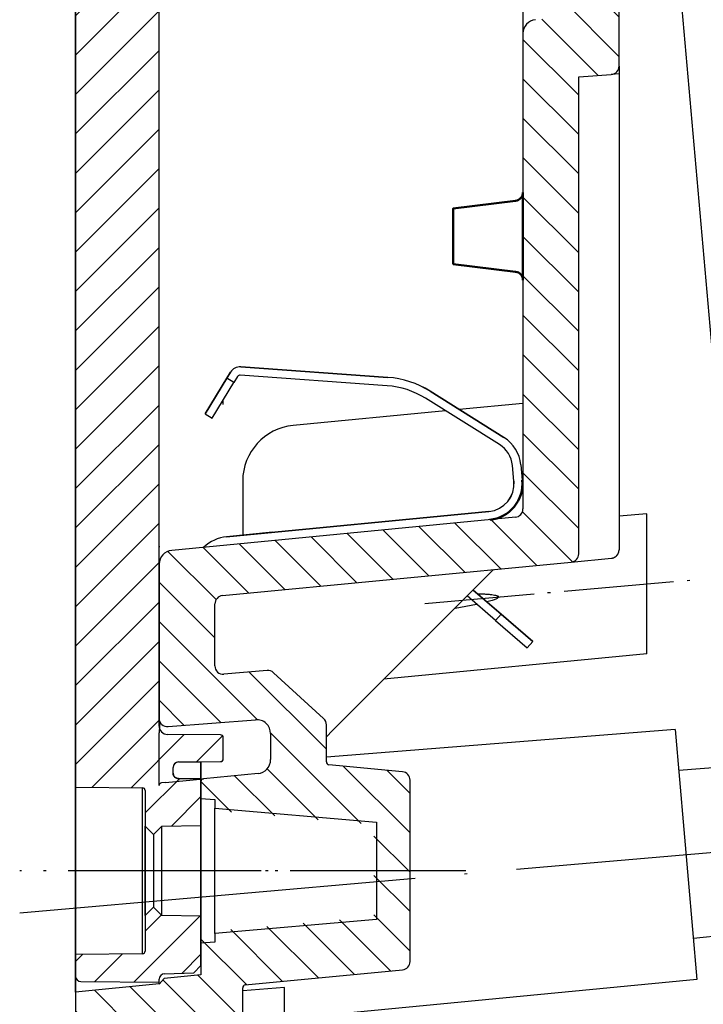
# Model space of a CAD drawing. Units: millimetres. Extents: x 1 to 1683, y 1 to 419.
# Drawn here: x 287 to 311, y 121 to 156 of the extents above; entities that cross this region are included whole.
import ezdxf

# ---------------------------------------------------------------- set-up
doc = ezdxf.new("R2010")
doc.units = ezdxf.units.MM
doc.linetypes.add('ACAD_ISO04W100', pattern=[30, 24, -3, 0, -3])
pattern_1 = [(45, (-69.0494, -140.5741), (-0.7071068, 0.7071068), [])]

msp = doc.modelspace()

# ---------------------------------------------------------------- hatches: boundary and pattern name
at = {"linetype": 'Continuous', "lineweight": 25}
h = msp.add_hatch(dxfattribs=at)
h.set_pattern_fill('_U', color=1, angle=45, style=0, pattern_type=0)
h.set_pattern_definition(pattern_1)
edge = h.paths.add_edge_path()
edge.add_line((320.9901174, 127.3994049), (313.4901174, 126.7432399))
edge.add_line((313.4901174, 126.7432399), (317.7744256, 127.0804223))
edge.add_arc((317.7901174, 126.8810388), 0.2, 0.00000391, 94.49999609, ccw=False)
edge.add_line((317.9901174, 126.8810388), (317.9901174, 109.3406826))
edge.add_arc((317.6901174, 109.3406826), 0.3, -84.5, 0, ccw=False)
edge.add_line((317.7188711, 109.0420638), (314.923916, 108.7729402))
edge.add_line((314.923916, 108.7729402), (315.0261752, 107.6041115))
edge.add_line((315.0261752, 107.6041115), (317.7187376, 107.7923938))
edge.add_arc((317.7536158, 107.2936117), 0.5, 5, 94, ccw=False)
edge.add_line((318.2517132, 107.3371896), (318.3306406, 106.4350453))
edge.add_arc((317.8325432, 106.3914675), 0.5, -84, 5, ccw=False)
edge.add_line((317.8848074, 105.8942065), (315.2004563, 105.6120698))
edge.add_line((315.2004563, 105.6120698), (315.2702113, 104.8147663))
edge.add_line((315.2702113, 104.8147663), (320.7476722, 105.1977877))
edge.add_line((320.7476722, 105.1977877), (320.7812433, 104.8140686))
edge.add_line((320.7812433, 104.8140686), (323.7901174, 104.8140686))
edge.add_line((323.7901174, 104.8140686), (323.7901174, 108.7225385))
edge.add_line((323.7901174, 108.7225385), (323.789318, 108.7248916))
edge.add_line((323.789318, 108.7248916), (322.7401174, 109.3306478))
edge.add_line((322.7401174, 109.3306478), (320.9901174, 109.3306478))
edge.add_line((320.9901174, 109.3306478), (320.9901174, 127.3994049))
edge = h.paths.add_edge_path()
edge.add_line((323.7901174, 104.7261081), (323.7901174, 104.8140686))
edge.add_line((323.7901174, 104.8140686), (320.7812433, 104.8140686))
edge.add_line((320.7812433, 104.8140686), (320.9756502, 102.5919871))
edge.add_line((320.9756502, 102.5919871), (322.0684636, 102.745572))
edge.add_arc((321.7901174, 104.7261081), 2, 278, 360)
edge = h.paths.add_edge_path()
edge.add_line((320.9901174, 129.9641595), (319.4957714, 129.8334211))
edge.add_line((319.4957714, 129.8334211), (319.5144943, 129.6194177))
edge.add_arc((318.7175385, 129.5496931), 0.8, -84.5, 5, ccw=False)
edge.add_line((318.7942151, 128.7533762), (314.2082689, 128.3117998))
edge.add_line((314.2082689, 128.3117998), (314.2300578, 128.0627511))
edge.add_line((314.2300578, 128.0627511), (313.4901174, 127.991503))
edge.add_line((313.4901174, 127.991503), (313.4901174, 126.7432399))
edge.add_line((313.4901174, 126.7432399), (320.9901174, 127.3994049))
edge.add_line((320.9901174, 127.3994049), (320.9901174, 129.9641595))
edge = h.paths.add_edge_path()
edge.add_line((320.9901174, 136.4337834), (317.9901174, 136.1713174))
edge.add_line((317.9901174, 136.1713174), (317.9901174, 132.377307))
edge.add_arc((317.7901174, 132.377307), 0.2, -84.5, 0, ccw=False)
edge.add_line((317.8092865, 132.1782278), (313.4901174, 131.7623391))
edge.add_line((313.4901174, 131.7623391), (313.4901174, 130.5121516))
edge.add_line((313.4901174, 130.5121516), (314.0121685, 130.5532379))
edge.add_line((314.0121685, 130.5532379), (314.0339574, 130.3041892))
edge.add_line((314.0339574, 130.3041892), (318.6269118, 130.6656625))
edge.add_arc((318.689679, 129.8681287), 0.8, 5, 94.5, ccw=False)
edge.add_line((319.4866348, 129.9378533), (319.4957714, 129.8334211))
edge.add_line((319.4957714, 129.8334211), (320.9901174, 129.9641595))
edge.add_line((320.9901174, 129.9641595), (320.9901174, 136.4337834))
h.paths.add_polyline_path([(320.9901174, 149.9853512), (317.9901174, 149.7228853), (317.9901174, 136.1713174), (320.9901174, 136.4337834)])
h.paths.add_polyline_path([(320.9901174, 206.4259279), (317.9901174, 206.4259279), (317.9901174, 149.7228853), (320.9901174, 149.9853512)])
h.paths.add_polyline_path([(320.9901174, 207.7049919), (317.9901174, 207.4425259), (317.9901174, 206.4259279), (320.9901174, 206.4259279)])
h.paths.add_polyline_path([(320.9901174, 278.9762004), (317.9901174, 278.7137344), (317.9901174, 207.4425259), (320.9901174, 207.7049919)])
h.paths.add_polyline_path([(320.9901174, 288.0105789), (317.9901174, 287.7481129), (317.9901174, 278.7137344), (320.9901174, 278.9762004)])
edge = h.paths.add_edge_path()
edge.add_line((320.9901174, 305.0755161), (322.7401174, 305.3840884))
edge.add_line((322.7401174, 305.3840884), (323.7890292, 306.2642299))
edge.add_line((323.7890292, 306.2642299), (323.7901174, 306.2677181))
edge.add_line((323.7901174, 306.2677181), (323.7901174, 309.8831945))
edge.add_arc((321.7901174, 309.8831945), 2, 0, 92)
edge.add_line((321.7203184, 311.8819762), (319.736148, 311.8126874))
edge.add_line((319.736148, 311.8126874), (319.8606139, 310.3900357))
edge.add_line((319.8606139, 310.3900357), (297.4804626, 308.0377871))
edge.add_line((297.4804626, 308.0377871), (297.5501872, 307.2408313))
edge.add_line((297.5501872, 307.2408313), (300.2527267, 307.4298113))
edge.add_arc((300.287605, 306.9310292), 0.5, 5, 94, ccw=False)
edge.add_line((300.7857023, 306.9746071), (300.8646297, 306.0724628))
edge.add_arc((300.3665324, 306.028885), 0.5, -84, 5, ccw=False)
edge.add_line((300.4187966, 305.531624), (297.7244987, 305.2484419))
edge.add_line((297.7244987, 305.2484419), (297.8136926, 304.2289509))
edge.add_line((297.8136926, 304.2289509), (317.6665797, 305.791407))
edge.add_arc((317.6901174, 305.4923318), 0.3, 0, 94.5, ccw=False)
edge.add_line((317.9901174, 305.4923318), (317.9901174, 304.8224624))
edge.add_arc((317.6890665, 304.8206827), 0.3010562, -0.33870783, 0.33870783, ccw=False)
edge.add_line((317.9901174, 304.818903), (317.9901174, 287.7481129))
edge.add_line((317.9901174, 287.7481129), (320.9901174, 288.0105789))
edge.add_line((320.9901174, 288.0105789), (320.9901174, 305.0755161))
h = msp.add_hatch(dxfattribs=at)
h.set_pattern_fill('_U', color=1, angle=135, style=0, pattern_type=0)
h.set_pattern_definition([(135, (2.3504, 87.8904), (-0.7071068, -0.7071068), [])])
edge = h.paths.add_edge_path()
edge.add_line((291.9505519, 257.8252989), (296.4505519, 258.2585996))
edge.add_line((296.4505519, 258.2585996), (296.4505519, 259.509918))
edge.add_line((296.4505519, 259.509918), (296.0571997, 259.4789605))
edge.add_line((296.0571997, 259.4789605), (296.0354108, 259.7280092))
edge.add_line((296.0354108, 259.7280092), (291.3427609, 259.3586896))
edge.add_arc((291.2799936, 260.1562235), 0.8, 185, 274.5, ccw=False)
edge.add_line((290.4830379, 260.0864989), (290.4690995, 260.2458158))
edge.add_line((290.4690995, 260.2458158), (288.9505519, 260.1129601))
edge.add_line((288.9505519, 260.1129601), (288.9505519, 211.5759254))
edge.add_line((288.9505519, 211.5759254), (291.9505519, 211.8120306))
edge.add_line((291.9505519, 211.8120306), (291.9505519, 211.4258294))
edge.add_line((291.9505519, 211.4258294), (292.1662438, 211.226446))
edge.add_line((292.1662438, 211.226446), (293.4505519, 211.3275232))
edge.add_line((293.4505519, 211.3275232), (293.4505519, 209.6259254))
edge.add_line((293.4505519, 209.6259254), (299.6505519, 209.0834957))
edge.add_line((299.6505519, 209.0834957), (299.6505519, 205.8380218))
edge.add_line((299.6505519, 205.8380218), (300.9505519, 205.9517571))
edge.add_line((300.9505519, 205.9517571), (300.9505519, 210.6812568))
edge.add_arc((300.6505519, 210.6812568), 0.3, 360, 444.5)
edge.add_line((300.6793057, 210.9798756), (295.0409674, 211.5227859))
edge.add_arc((295.0505519, 211.6223255), 0.1, 180, 264.5, ccw=False)
edge.add_line((294.9505519, 211.6223255), (294.9505519, 213.5538512))
edge.add_arc((294.8505519, 213.5538512), 0.1, 0, 94.5)
edge.add_line((294.842706, 213.6535429), (292.0583979, 213.4344131))
edge.add_arc((292.0505519, 213.5341048), 0.1, 180, 274.5, ccw=False)
edge.add_line((291.9505519, 213.5341048), (291.9505519, 236.0290571))
edge.add_line((291.9505519, 236.0290571), (291.4505519, 236.0377847))
edge.add_line((291.4505519, 236.0377847), (291.4505519, 238.0377847))
edge.add_line((291.4505519, 238.0377847), (291.9505519, 238.0903368))
edge.add_line((291.9505519, 238.0903368), (291.9505519, 257.8252989))
edge = h.paths.add_edge_path()
edge.add_line((300.9505519, 205.9517571), (299.6505519, 205.8380218))
edge.add_line((299.6505519, 205.8380218), (299.6505519, 205.7683552))
edge.add_line((299.6505519, 205.7683552), (293.4505519, 205.2259254))
edge.add_line((293.4505519, 205.2259254), (293.4505519, 204.0021574))
edge.add_arc((293.5505519, 204.0021574), 0.1, 180, 274.5)
edge.add_line((293.5583979, 203.9024657), (295.4113224, 204.048294))
edge.add_arc((295.4505519, 203.5498353), 0.5, 0, 94.5, ccw=False)
edge.add_line((295.9505519, 203.5498353), (295.9505519, 202.6152497))
edge.add_arc((295.4505519, 202.6152497), 0.5, 275.5, 360, ccw=False)
edge.add_line((295.4984748, 202.1175516), (292.2217982, 201.8020435))
edge.add_arc((292.2505519, 201.5034246), 0.3, 95.5, 180)
edge.add_line((291.9505519, 201.5034246), (291.9505519, 200.0759254))
edge.add_line((291.9505519, 200.0759254), (295.9581626, 200.4265459))
edge.add_line((295.9581626, 200.4265459), (297.9505519, 202.6008574))
edge.add_line((297.9505519, 202.6008574), (297.9505519, 203.5183926))
edge.add_arc((298.0505519, 203.5183926), 0.1, 95.5, 180, ccw=False)
edge.add_line((298.0409674, 203.6179322), (300.6793057, 203.8719753))
edge.add_arc((300.6505519, 204.1705941), 0.3, 275.5, 360)
edge.add_line((300.9505519, 204.1705941), (300.9505519, 205.9517571))
edge = h.paths.add_edge_path()
edge.add_arc((306.7005519, 197.7784445), 0.3, 0, 94.5)
edge.add_line((306.6770142, 198.0775197), (291.9505519, 196.918522))
edge.add_line((291.9505519, 196.918522), (291.9505519, 196.3646006))
edge.add_arc((292.4505519, 196.3646006), 0.5, 180, 240)
edge.add_line((292.2005519, 195.9315879), (293.0355135, 195.4495226))
edge.add_arc((293.2855135, 195.8825353), 0.5, 240, 274.5)
edge.add_line((293.3247431, 195.3840766), (304.6770142, 196.2775197))
edge.add_arc((304.7005531, 195.9784458), 0.2999988, 0.90112562, 94.50023547, ccw=False)
edge.add_arc((304.7005519, 195.9784445), 0.3, 0, 0.90136109, ccw=False)
edge.add_line((305.0005519, 195.9784445), (305.0005519, 176.9621098))
edge.add_arc((305.5005519, 176.9621098), 0.5, 180, 274)
edge.add_line((305.5354302, 176.4633278), (306.4505519, 176.5273193))
edge.add_line((306.4505519, 176.5273193), (306.4505519, 156.5783266))
edge.add_line((306.4505519, 156.5783266), (305.4482877, 156.4729844))
edge.add_arc((305.5005519, 155.9757234), 0.5, 96, 180)
edge.add_line((305.0005519, 155.9757234), (305.0005519, 138.9124202))
edge.add_arc((304.7005519, 138.9124202), 0.3, 275.5, 360, ccw=False)
edge.add_line((304.7293057, 138.6138014), (292.4026291, 137.4268774))
edge.add_arc((292.4505519, 136.9291793), 0.5, 95.5, 180)
edge.add_line((291.9505519, 136.9291793), (291.9505519, 131.4004636))
edge.add_arc((292.2505519, 131.4004636), 0.3, 180, 274.5)
edge.add_line((292.2740897, 131.1013884), (295.4113224, 131.348294))
edge.add_arc((295.4505519, 130.8498353), 0.5, 0, 94.5, ccw=False)
edge.add_line((295.9505519, 130.8498353), (295.9505519, 129.9152497))
edge.add_arc((295.4505519, 129.9152497), 0.5, -84.5, 0, ccw=False)
edge.add_line((295.4984748, 129.4175516), (293.5409674, 129.229065))
edge.add_arc((293.5505519, 129.1295254), 0.1, 95.5, 180)
edge.add_line((293.4505519, 129.1295254), (293.4505519, 128.1259254))
edge.add_line((293.4505519, 128.1259254), (299.6505519, 127.5834957))
edge.add_line((299.6505519, 127.5834957), (299.6505519, 125.5324348))
edge.add_line((299.6505519, 125.5324348), (300.9505519, 125.6461701))
edge.add_line((300.9505519, 125.6461701), (300.9505519, 129.1812568))
edge.add_arc((300.6505519, 129.1812568), 0.3, 0, 84.5)
edge.add_line((300.6793057, 129.4798756), (297.9505519, 129.7426247))
edge.add_line((297.9505519, 129.7426247), (297.9505519, 131.1688543))
edge.add_arc((297.6505519, 131.1688543), 0.3, 360, 407.5)
edge.add_line((297.853229, 131.3900375), (296.0554855, 133.0373659))
edge.add_arc((295.8528084, 132.8161827), 0.3, 47.5, 95)
edge.add_line((295.8266617, 133.1150411), (294.2766987, 132.9794369))
edge.add_arc((294.2505519, 133.2782953), 0.3, 180, 275, ccw=False)
edge.add_line((293.9505519, 133.2782953), (293.9505519, 135.5034246))
edge.add_arc((294.2505519, 135.5034246), 0.3, 95.5, 180, ccw=False)
edge.add_line((294.2217982, 135.8020435), (306.7293057, 137.0063795))
edge.add_arc((306.7005519, 137.3049983), 0.3, 275.5, 360)
edge.add_line((307.0005519, 137.3049983), (307.0005519, 154.4259254))
edge.add_line((307.0005519, 154.4259254), (308.1714789, 154.5078046))
edge.add_arc((308.1505519, 154.8070739), 0.3, 274, 360)
edge.add_line((308.4505519, 154.8070739), (308.4505519, 178.2056087))
edge.add_arc((308.1505519, 178.2056087), 0.3, 360, 454)
edge.add_line((308.129625, 178.5048779), (307.0005519, 178.4259254))
edge.add_line((307.0005519, 178.4259254), (307.0005519, 197.7784445))
edge = h.paths.add_edge_path()
edge.add_line((291.9505519, 119.4259254), (294.8601365, 119.7060866))
edge.add_arc((294.8505519, 119.8056262), 0.1, 275.5, 360)
edge.add_line((294.9505519, 119.8056262), (294.9505519, 121.820359))
edge.add_line((294.9505519, 121.820359), (300.6793057, 122.3719753))
edge.add_arc((300.6505519, 122.6705941), 0.3, 275.5, 360)
edge.add_line((300.9505519, 122.6705941), (300.9505519, 125.6461701))
edge.add_line((300.9505519, 125.6461701), (299.6505519, 125.5324348))
edge.add_line((299.6505519, 125.5324348), (299.6505519, 124.2683552))
edge.add_line((299.6505519, 124.2683552), (293.4505519, 123.7259254))
edge.add_line((293.4505519, 123.7259254), (293.4505519, 122.1883216))
edge.add_line((293.4505519, 122.1883216), (292.1313828, 122.0613001))
edge.add_line((292.1313828, 122.0613001), (291.9505519, 121.8622208))
edge.add_line((291.9505519, 121.8622208), (291.9505519, 121.8647926))
edge.add_line((291.9505519, 121.8647926), (288.9505519, 121.5759254))
edge.add_line((288.9505519, 121.5759254), (288.9505519, 106.8140662))
edge.add_arc((290.9505519, 106.8140662), 2, 180, 270)
edge.add_line((290.9505519, 104.8140662), (315.2602067, 104.8140662))
edge.add_line((315.2602067, 104.8140662), (315.1643354, 105.9098804))
edge.add_line((315.1643354, 105.9098804), (316.6355756, 106.304098))
edge.add_line((316.6355756, 106.304098), (316.5596612, 107.1718026))
edge.add_line((316.5596612, 107.1718026), (315.0423173, 107.304553))
edge.add_line((315.0423173, 107.304553), (314.9977407, 107.8140662))
edge.add_line((314.9977407, 107.8140662), (292.2505519, 107.8140662))
edge.add_arc((292.2505519, 108.1140662), 0.3, 180, 270, ccw=False)
edge.add_line((291.9505519, 108.1140662), (291.9505519, 119.4259254))
edge = h.paths.add_edge_path()
edge.add_line((291.9505519, 294.0290571), (291.4505519, 294.0377847))
edge.add_line((291.4505519, 294.0377847), (291.4505519, 296.0377847))
edge.add_line((291.4505519, 296.0377847), (291.9505519, 296.0903368))
edge.add_line((291.9505519, 296.0903368), (291.9505519, 303.7647073))
edge.add_arc((292.2505519, 303.7647073), 0.3, 100, 180, ccw=False)
edge.add_line((292.1984575, 304.0601496), (297.7429012, 305.0377847))
edge.add_line((297.7429012, 305.0377847), (297.6983245, 305.5472979))
edge.add_line((297.6983245, 305.5472979), (299.1695647, 305.9415155))
edge.add_line((299.1695647, 305.9415155), (299.0936504, 306.8092201))
edge.add_line((299.0936504, 306.8092201), (297.5763065, 306.9419705))
edge.add_line((297.5763065, 306.9419705), (297.4804352, 308.0377847))
edge.add_line((297.4804352, 308.0377847), (290.6032556, 306.8251523))
edge.add_arc((290.9505519, 304.8555368), 2, 100, 180)
edge.add_line((288.9505519, 304.8555368), (288.9505519, 260.1129601))
edge.add_line((288.9505519, 260.1129601), (290.4690995, 260.2458158))
edge.add_line((290.4690995, 260.2458158), (290.4553305, 260.4031957))
edge.add_arc((291.2522863, 260.4729203), 0.8, 95.5, 185, ccw=False)
edge.add_line((291.1756097, 261.2692373), (295.8610993, 261.7203986))
edge.add_line((295.8610993, 261.7203986), (295.8393104, 261.9694473))
edge.add_line((295.8393104, 261.9694473), (296.4505519, 262.0283031))
edge.add_line((296.4505519, 262.0283031), (296.4505519, 263.2776988))
edge.add_line((296.4505519, 263.2776988), (291.9505519, 262.9235411))
edge.add_line((291.9505519, 262.9235411), (291.9505519, 294.0290571))
h = msp.add_hatch()
h.set_pattern_fill('_U', color=1, angle=45, style=0, pattern_type=0)
h.set_pattern_definition(pattern_1)
edge = h.paths.add_edge_path(flags=0)
edge.add_ellipse((294.1505794, 202.6451308), major_axis=(0.0707107, -0.0707107), ratio=1, start_angle=-44.5, end_angle=45, ccw=False)
edge.add_line((294.1514521, 202.5451346), (292.1488341, 202.527658))
edge.add_ellipse((292.1505794, 202.3276656), major_axis=(0.1414214, -0.1414214), ratio=1, start_angle=135.5, end_angle=225)
edge.add_line((291.9505794, 202.3276656), (291.9505794, 131.0241901))
edge.add_ellipse((292.1505794, 131.0241901), major_axis=(0.1414214, -0.1414214), ratio=1, start_angle=225, end_angle=314.5)
edge.add_line((292.1488341, 130.8241977), (294.1514521, 130.8067211))
edge.add_ellipse((294.1505794, 130.706725), major_axis=(-0.0707107, -0.0707107), ratio=1, start_angle=135, end_angle=224.5, ccw=False)
edge.add_line((294.2505794, 130.706725), (294.2505794, 129.9451308))
edge.add_ellipse((294.1505794, 129.9451308), major_axis=(0.0707107, -0.0707107), ratio=1, start_angle=-44.5, end_angle=45, ccw=False)
edge.add_line((294.1514521, 129.8451346), (292.6488341, 129.8320214))
edge.add_ellipse((292.6505794, 129.6320291), major_axis=(0.1414214, -0.1414214), ratio=1, start_angle=135.5, end_angle=225)
edge.add_line((292.4505794, 129.6320291), (292.4505794, 129.4329169))
edge.add_line((292.4505794, 129.4329169), (292.4507881, 129.4245921))
edge.add_line((292.4507881, 129.4245921), (292.4514027, 129.4160333))
edge.add_line((292.4514027, 129.4160333), (292.4524062, 129.4073265))
edge.add_line((292.4524062, 129.4073265), (292.4537815, 129.3985574))
edge.add_line((292.4537815, 129.3985574), (292.4555115, 129.389812))
edge.add_line((292.4555115, 129.389812), (292.4575792, 129.3811759))
edge.add_line((292.4575792, 129.3811759), (292.4599675, 129.372735))
edge.add_line((292.4599675, 129.372735), (292.4626593, 129.3645752))
edge.add_line((292.4626593, 129.3645752), (292.4656376, 129.3567823))
edge.add_line((292.4656376, 129.3567823), (292.4689905, 129.3491755))
edge.add_line((292.4689905, 129.3491755), (292.4728101, 129.3415048))
edge.add_line((292.4728101, 129.3415048), (292.4770483, 129.3338423))
edge.add_line((292.4770483, 129.3338423), (292.4816564, 129.3262607))
edge.add_line((292.4816564, 129.3262607), (292.4865858, 129.3188328))
edge.add_line((292.4865858, 129.3188328), (292.4917879, 129.3116313))
edge.add_line((292.4917879, 129.3116313), (292.497214, 129.304729))
edge.add_line((292.497214, 129.304729), (292.5028156, 129.2981987))
edge.add_line((292.5028156, 129.2981987), (292.5085439, 129.2921131))
edge.add_line((292.5085439, 129.2921131), (292.5145283, 129.2863614))
edge.add_line((292.5145283, 129.2863614), (292.5209702, 129.2807288))
edge.add_line((292.5209702, 129.2807288), (292.5277995, 129.2752614))
edge.add_line((292.5277995, 129.2752614), (292.5349435, 129.2700076))
edge.add_line((292.5349435, 129.2700076), (292.5423294, 129.2650162))
edge.add_line((292.5423294, 129.2650162), (292.5498844, 129.2603358))
edge.add_line((292.5498844, 129.2603358), (292.5575358, 129.2560149))
edge.add_line((292.5575358, 129.2560149), (292.5652108, 129.2521022))
edge.add_line((292.5652108, 129.2521022), (292.5728367, 129.2486464))
edge.add_line((292.5728367, 129.2486464), (292.580548, 129.245605))
edge.add_line((292.580548, 129.245605), (292.588637, 129.2428467))
edge.add_line((292.588637, 129.2428467), (292.5970252, 129.2403867))
edge.add_line((292.5970252, 129.2403867), (292.605627, 129.2382434))
edge.add_line((292.605627, 129.2382434), (292.6143563, 129.2364354))
edge.add_line((292.6143563, 129.2364354), (292.6231275, 129.234981))
edge.add_line((292.6231275, 129.234981), (292.6318548, 129.2338988))
edge.add_line((292.6318548, 129.2338988), (292.6404522, 129.2332071))
edge.add_line((292.6404522, 129.2332071), (292.6488341, 129.2329245))
edge.add_line((292.6488341, 129.2329245), (293.4505794, 129.2259278))
edge.add_line((293.4505794, 129.2259278), (293.4505794, 127.5503648))
edge.add_line((293.4505794, 127.5503648), (292.0505794, 127.5259277))
edge.add_line((292.0505794, 127.5259277), (291.7505794, 127.2259277))
edge.add_line((291.7505794, 127.2259277), (291.4505794, 127.5259277))
edge.add_line((291.4505794, 127.5259277), (291.4505794, 128.8049795))
edge.add_line((291.4505794, 128.8049795), (291.4504751, 128.8091419))
edge.add_line((291.4504751, 128.8091419), (291.4501678, 128.8134213))
edge.add_line((291.4501678, 128.8134213), (291.449666, 128.8177747))
edge.add_line((291.449666, 128.8177747), (291.4489784, 128.8221592))
edge.add_line((291.4489784, 128.8221592), (291.4481134, 128.826532))
edge.add_line((291.4481134, 128.826532), (291.4470795, 128.83085))
edge.add_line((291.4470795, 128.83085), (291.4458854, 128.8350704))
edge.add_line((291.4458854, 128.8350704), (291.4445395, 128.8391503))
edge.add_line((291.4445395, 128.8391503), (291.4430503, 128.8430468))
edge.add_line((291.4430503, 128.8430468), (291.4413739, 128.8468502))
edge.add_line((291.4413739, 128.8468502), (291.4394641, 128.8506855))
edge.add_line((291.4394641, 128.8506855), (291.437345, 128.8545168))
edge.add_line((291.437345, 128.8545168), (291.4350409, 128.8583076))
edge.add_line((291.4350409, 128.8583076), (291.4325762, 128.8620216))
edge.add_line((291.4325762, 128.8620216), (291.4299752, 128.8656223))
edge.add_line((291.4299752, 128.8656223), (291.4272621, 128.8690734))
edge.add_line((291.4272621, 128.8690734), (291.4244614, 128.8723386))
edge.add_line((291.4244614, 128.8723386), (291.4215972, 128.8753814))
edge.add_line((291.4215972, 128.8753814), (291.418605, 128.8782572))
edge.add_line((291.418605, 128.8782572), (291.415384, 128.8810735))
edge.add_line((291.415384, 128.8810735), (291.4119694, 128.8838073))
edge.add_line((291.4119694, 128.8838073), (291.4083974, 128.8864341))
edge.add_line((291.4083974, 128.8864341), (291.4047044, 128.8889298))
edge.add_line((291.4047044, 128.8889298), (291.4009269, 128.8912701))
edge.add_line((291.4009269, 128.8912701), (291.3971012, 128.8934305))
edge.add_line((291.3971012, 128.8934305), (291.3932637, 128.8953868))
edge.add_line((291.3932637, 128.8953868), (291.3894508, 128.8971148))
edge.add_line((291.3894508, 128.8971148), (291.3855951, 128.8986354))
edge.add_line((291.3855951, 128.8986354), (291.3815506, 128.9000146))
edge.add_line((291.3815506, 128.9000146), (291.3773565, 128.9012446))
edge.add_line((291.3773565, 128.9012446), (291.3730557, 128.9023162))
edge.add_line((291.3730557, 128.9023162), (291.368691, 128.9032203))
edge.add_line((291.368691, 128.9032203), (291.3643054, 128.9039474))
edge.add_line((291.3643054, 128.9039474), (291.3599417, 128.9044886))
edge.add_line((291.3599417, 128.9044886), (291.355643, 128.9048344))
edge.add_line((291.355643, 128.9048344), (291.3514521, 128.9049757))
edge.add_line((291.3514521, 128.9049757), (288.9505794, 128.9259278))
edge.add_line((288.9505794, 128.9259278), (288.9505794, 204.4259281))
edge.add_line((288.9505794, 204.4259281), (291.3514521, 204.4468802))
edge.add_line((291.3514521, 204.4468802), (291.355643, 204.4470216))
edge.add_line((291.355643, 204.4470216), (291.3599417, 204.4473674))
edge.add_line((291.3599417, 204.4473674), (291.3643054, 204.4479085))
edge.add_line((291.3643054, 204.4479085), (291.368691, 204.4486357))
edge.add_line((291.368691, 204.4486357), (291.3730557, 204.4495397))
edge.add_line((291.3730557, 204.4495397), (291.3773565, 204.4506113))
edge.add_line((291.3773565, 204.4506113), (291.3815506, 204.4518413))
edge.add_line((291.3815506, 204.4518413), (291.3855951, 204.4532205))
edge.add_line((291.3855951, 204.4532205), (291.3894508, 204.4547412))
edge.add_line((291.3894508, 204.4547412), (291.3932637, 204.4564691))
edge.add_line((291.3932637, 204.4564691), (291.3971012, 204.4584254))
edge.add_line((291.3971012, 204.4584254), (291.4009269, 204.4605859))
edge.add_line((291.4009269, 204.4605859), (291.4047044, 204.4629261))
edge.add_line((291.4047044, 204.4629261), (291.4083974, 204.4654218))
edge.add_line((291.4083974, 204.4654218), (291.4119694, 204.4680487))
edge.add_line((291.4119694, 204.4680487), (291.415384, 204.4707824))
edge.add_line((291.415384, 204.4707824), (291.418605, 204.4735987))
edge.add_line((291.418605, 204.4735987), (291.4215972, 204.4764745))
edge.add_line((291.4215972, 204.4764745), (291.4244614, 204.4795173))
edge.add_line((291.4244614, 204.4795173), (291.4272621, 204.4827825))
edge.add_line((291.4272621, 204.4827825), (291.4299752, 204.4862336))
edge.add_line((291.4299752, 204.4862336), (291.4325762, 204.4898344))
edge.add_line((291.4325762, 204.4898344), (291.4350409, 204.4935484))
edge.add_line((291.4350409, 204.4935484), (291.437345, 204.4973391))
edge.add_line((291.437345, 204.4973391), (291.4394641, 204.5011704))
edge.add_line((291.4394641, 204.5011704), (291.4413739, 204.5050057))
edge.add_line((291.4413739, 204.5050057), (291.4430503, 204.5088092))
edge.add_line((291.4430503, 204.5088092), (291.4445395, 204.5127056))
edge.add_line((291.4445395, 204.5127056), (291.4458854, 204.5167855))
edge.add_line((291.4458854, 204.5167855), (291.4470795, 204.5210059))
edge.add_line((291.4470795, 204.5210059), (291.4481134, 204.525324))
edge.add_line((291.4481134, 204.525324), (291.4489784, 204.5296967))
edge.add_line((291.4489784, 204.5296967), (291.449666, 204.5340812))
edge.add_line((291.449666, 204.5340812), (291.4501678, 204.5384346))
edge.add_line((291.4501678, 204.5384346), (291.4504751, 204.542714))
edge.add_line((291.4504751, 204.542714), (291.4505794, 204.5468764))
edge.add_line((291.4505794, 204.5468764), (291.4505794, 205.8259284))
edge.add_line((291.4505794, 205.8259284), (291.7505794, 206.1259285))
edge.add_line((291.7505794, 206.1259285), (292.0505794, 205.8259284))
edge.add_line((292.0505794, 205.8259284), (293.4505794, 205.8014913))
edge.add_line((293.4505794, 205.8014913), (293.4505794, 204.1259281))
edge.add_line((293.4505794, 204.1259281), (292.6488341, 204.1189314))
edge.add_line((292.6488341, 204.1189314), (292.6404522, 204.1186488))
edge.add_line((292.6404522, 204.1186488), (292.6318548, 204.1179571))
edge.add_line((292.6318548, 204.1179571), (292.6231275, 204.1168749))
edge.add_line((292.6231275, 204.1168749), (292.6143563, 204.1154205))
edge.add_line((292.6143563, 204.1154205), (292.605627, 204.1136125))
edge.add_line((292.605627, 204.1136125), (292.5970252, 204.1114692))
edge.add_line((292.5970252, 204.1114692), (292.588637, 204.1090092))
edge.add_line((292.588637, 204.1090092), (292.580548, 204.1062509))
edge.add_line((292.580548, 204.1062509), (292.5728367, 204.1032095))
edge.add_line((292.5728367, 204.1032095), (292.5652108, 204.0997537))
edge.add_line((292.5652108, 204.0997537), (292.5575358, 204.095841))
edge.add_line((292.5575358, 204.095841), (292.5498844, 204.0915201))
edge.add_line((292.5498844, 204.0915201), (292.5423294, 204.0868397))
edge.add_line((292.5423294, 204.0868397), (292.5349435, 204.0818483))
edge.add_line((292.5349435, 204.0818483), (292.5277995, 204.0765945))
edge.add_line((292.5277995, 204.0765945), (292.5209702, 204.0711271))
edge.add_line((292.5209702, 204.0711271), (292.5145282, 204.0654945))
edge.add_line((292.5145282, 204.0654945), (292.5085439, 204.0597429))
edge.add_line((292.5085439, 204.0597429), (292.5028156, 204.0536572))
edge.add_line((292.5028156, 204.0536572), (292.497214, 204.0471269))
edge.add_line((292.497214, 204.0471269), (292.4917879, 204.0402246))
edge.add_line((292.4917879, 204.0402246), (292.4865858, 204.0330231))
edge.add_line((292.4865858, 204.0330231), (292.4816564, 204.0255952))
edge.add_line((292.4816564, 204.0255952), (292.4770483, 204.0180136))
edge.add_line((292.4770483, 204.0180136), (292.4728101, 204.0103511))
edge.add_line((292.4728101, 204.0103511), (292.4689905, 204.0026804))
edge.add_line((292.4689905, 204.0026804), (292.4656376, 203.9950736))
edge.add_line((292.4656376, 203.9950736), (292.4626593, 203.9872807))
edge.add_line((292.4626593, 203.9872807), (292.4599675, 203.9791209))
edge.add_line((292.4599675, 203.9791209), (292.4575792, 203.97068))
edge.add_line((292.4575792, 203.97068), (292.4555115, 203.962044))
edge.add_line((292.4555115, 203.962044), (292.4537815, 203.9532985))
edge.add_line((292.4537815, 203.9532985), (292.4524062, 203.9445294))
edge.add_line((292.4524062, 203.9445294), (292.4514027, 203.9358226))
edge.add_line((292.4514027, 203.9358226), (292.4507881, 203.9272638))
edge.add_line((292.4507881, 203.9272638), (292.4505794, 203.918939))
edge.add_line((292.4505794, 203.918939), (292.4505794, 203.7198267))
edge.add_ellipse((292.6505794, 203.7198267), major_axis=(0.1414214, -0.1414214), ratio=1, start_angle=225, end_angle=314.5)
edge.add_line((292.6488341, 203.5198343), (294.1514521, 203.5067211))
edge.add_ellipse((294.1505794, 203.406725), major_axis=(0.0707107, -0.0707107), ratio=1, start_angle=45, end_angle=134.5, ccw=False)
edge.add_line((294.2505794, 203.406725), (294.2505794, 202.6451308))
h = msp.add_hatch()
h.set_pattern_fill('_U', color=1, angle=45, style=0, pattern_type=0)
h.set_pattern_definition(pattern_1)
h.paths.add_polyline_path([(292.1435995, 122.2326683), (292.1352211, 122.2321716), (292.126686, 122.2312734), (292.1180754, 122.2299951), (292.1094705, 122.2283583), (292.1009525, 122.2263842), (292.0926026, 122.2240943), (292.084502, 122.22151), (292.076732, 122.2186527), (292.0692559, 122.2154931), (292.0617318, 122.211884), (292.054192, 122.2078553), (292.0467057, 122.2034529), (292.0393418, 122.198723), (292.0321694, 122.1937117), (292.0252575, 122.1884652), (292.0186751, 122.1830295), (292.0124912, 122.1774508), (292.0067347, 122.1717356), (292.0011391, 122.165615), (291.9956799, 122.159086), (291.9904032, 122.1522174), (291.985355, 122.1450784), (291.9805816, 122.137738), (291.976129, 122.1302651), (291.9720433, 122.1227288), (291.9683707, 122.1151982), (291.9651518, 122.1077291), (291.9622661, 122.1000132), (291.9596593, 122.0919547), (291.9573475, 122.083635), (291.955347, 122.0751355), (291.9536738, 122.0665376), (291.9523443, 122.0579227), (291.9513746, 122.0493722), (291.9507809, 122.0409675), (291.9505794, 122.0327902), (291.9505794, 121.9259279), (289.1488341, 121.9503784), (289.1404522, 121.950661), (289.1318548, 121.9513526), (289.1231275, 121.9524349), (289.1143563, 121.9538892), (289.105627, 121.9556973), (289.0970252, 121.9578405), (289.088637, 121.9603005), (289.080548, 121.9630589), (289.0728367, 121.9661002), (289.0652108, 121.9695561), (289.0575358, 121.9734687), (289.0498844, 121.9777896), (289.0423294, 121.9824701), (289.0349435, 121.9874615), (289.0277995, 121.9927152), (289.0209702, 121.9981827), (289.0145283, 122.0038153), (289.0085439, 122.0095669), (289.0028156, 122.0156525), (288.997214, 122.0221829), (288.9917879, 122.0290852), (288.9865858, 122.0362866), (288.9816564, 122.0437146), (288.9770483, 122.0512962), (288.9728101, 122.0589587), (288.9689905, 122.0666293), (288.9656376, 122.0742362), (288.9626593, 122.0820291), (288.9599675, 122.0901889), (288.9575792, 122.0986297), (288.9555115, 122.1072658), (288.9537815, 122.1160113), (288.9524062, 122.1247803), (288.9514027, 122.1334872), (288.9507881, 122.1420459), (288.9505794, 122.1503707), (288.9505794, 122.9259279), (291.3514521, 122.94688), (291.355643, 122.9470213), (291.3599417, 122.9473672), (291.3643054, 122.9479083), (291.368691, 122.9486355), (291.3730557, 122.9495395), (291.3773565, 122.9506111), (291.3815506, 122.9518411), (291.3855951, 122.9532203), (291.3894508, 122.954741), (291.3932637, 122.9564689), (291.3971012, 122.9584252), (291.4009269, 122.9605857), (291.4047044, 122.9629259), (291.4083974, 122.9654216), (291.4119694, 122.9680485), (291.415384, 122.9707822), (291.418605, 122.9735985), (291.4215972, 122.9764743), (291.4244614, 122.9795171), (291.4272621, 122.9827823), (291.4299752, 122.9862334), (291.4325762, 122.9898342), (291.4350409, 122.9935481), (291.437345, 122.9973389), (291.4394641, 123.0011702), (291.4413739, 123.0050055), (291.4430503, 123.0088089), (291.4445395, 123.0127054), (291.4458854, 123.0167853), (291.4470795, 123.0210057), (291.4481134, 123.0253237), (291.4489784, 123.0296965), (291.449666, 123.034081), (291.4501678, 123.0384344), (291.4504751, 123.0427138), (291.4505794, 123.0468762), (291.4505794, 124.325928), (291.7505794, 124.625928), (292.0505794, 124.325928), (293.4505794, 124.3014909), (293.4505794, 122.5259279), (293.1940006, 122.2693491)], flags=0)

# ---------------------------------------------------------------- linework, layer by layer
for p, q in [((288.950558, 204.5890485), (288.950558, 128.7632967)), ((288.950558, 128.7628073), (288.950558, 204.588559)), ((288.9505794, 204.4259281), (288.9505794, 128.9259278)), ((288.9505794, 128.9259276), (288.9505794, 204.4259279)), ((291.9505794, 131.1233212), (291.9505794, 202.3276656)), ((291.9505519, 137.7322072), (291.9505519, 195.0137992)), ((308.4505519, 182.6487761), (315.0423173, 107.304553)), ((308.4505519, 154.8070739), (308.4505519, 178.2056087)), ((305.0005519, 176.9621098), (305.0005519, 155.9757234)), ((305.0005519, 155.9757234), (305.0005519, 150.2745403)), ((308.4505519, 154.8070739), (308.4505519, 154.5273193)), ((307.0005519, 154.4259254), (308.1714789, 154.5078046)), ((308.4505519, 154.5273193), (308.1714789, 154.5078046)), ((308.4505519, 154.5273193), (308.4505519, 137.4446175)), ((307.0005519, 137.3049983), (307.0005519, 154.4259254)), ((304.7371127, 149.9767765), (302.5005519, 149.7021614)), ((302.5005519, 149.7021614), (302.5005519, 147.7021614)), ((302.5005519, 147.7021614), (304.7371127, 147.4275462)), ((305.0005519, 147.1297824), (305.0005519, 138.9124202)), ((300.1531875, 143.6356967), (294.8823905, 144.0143739)), ((294.882395, 144.0143221), (300.153192, 143.6356449)), ((300.1531978, 143.6355785), (294.8824008, 144.0142558)), ((294.8824054, 144.014204), (300.1532024, 143.6355267)), ((293.5980357, 142.3240704), (294.3788763, 143.6048193)), ((294.3788809, 143.6047675), (293.5980381, 142.3240431)), ((294.2505695, 143.3945031), (294.378866, 143.6049374)), ((294.3788705, 143.6048856), (294.2505695, 143.3944485)), ((294.5121969, 143.8236267), (294.378866, 143.6049374)), ((294.3788705, 143.6048856), (294.5122014, 143.8235749)), ((294.3789043, 143.604865), (294.3788705, 143.6048856)), ((294.5122072, 143.8235086), (294.3788763, 143.6048193)), ((294.3788809, 143.6047675), (294.5122117, 143.8234568)), ((294.6350282, 143.4485991), (294.3788809, 143.6047675)), ((294.7683591, 143.6672884), (294.6350282, 143.4485991)), ((300.1317044, 143.336298), (294.8609075, 143.7149752)), ((293.8541855, 142.1678748), (294.6350282, 143.4485991)), ((304.3212086, 141.4783694), (301.6691282, 143.1404337)), ((301.6691328, 143.1403819), (304.3212131, 141.4783176)), ((304.3212189, 141.4782513), (301.6691386, 143.1403156)), ((301.6691431, 143.1402638), (304.3212234, 141.4781995)), ((294.2505695, 142.6597581), (294.2505695, 142.8180168)), ((304.1619127, 141.2239947), (301.5098324, 142.886059)), ((302.2290883, 142.4352998), (296.7588604, 141.9085767)), ((305.0005519, 142.7021614), (302.7187834, 142.482452)), ((293.5980381, 142.3240431), (293.8541855, 142.1678748)), ((304.6799445, 139.9150941), (304.6262732, 140.472491)), ((304.9248818, 140.5013628), (304.9248881, 140.5012965)), ((304.9248921, 140.5012447), (304.9785633, 139.9438479)), ((294.9505519, 139.9177843), (294.9505519, 137.9736351)), ((305.0005519, 138.9181976), (305.0005519, 138.9124202)), ((304.7293057, 138.6138014), (292.4026291, 137.4268774)), ((303.7803791, 138.8240221), (294.3738851, 137.9182797)), ((294.3738999, 137.9181098), (303.780394, 138.8238522)), ((303.7918681, 138.8250761), (303.7803837, 138.8239703)), ((309.4505519, 138.7342355), (308.4505519, 138.6555338)), ((309.4505519, 133.7083683), (309.4505519, 138.7342355)), ((299.2090643, 138.3838545), (299.2005587, 138.3830694)), ((299.2005587, 138.3830694), (299.2005619, 138.3830359)), ((294.3738896, 137.9182274), (296.0162934, 138.0763729)), ((296.0162991, 138.0763076), (294.3738954, 137.9181622)), ((291.9505519, 136.9291793), (291.9505519, 137.7322072)), ((306.7293057, 137.0063795), (308.1793057, 137.1459986)), ((291.9505519, 136.9291793), (291.9505519, 131.4004636)), ((291.9505794, 136.9872527), (291.9505794, 136.4333313)), ((291.9505794, 131.400466), (291.9505794, 136.9291817)), ((294.2217982, 135.8020435), (306.7293057, 137.0063795)), ((303.9505519, 136.7388159), (303.3602732, 136.1485372)), ((303.3602732, 136.1485372), (298.4076913, 131.1959552)), ((304.0195255, 134.9127287), (303.0019687, 135.7902247)), ((303.2146793, 136.0029353), (304.2154448, 135.1399194)), ((304.2154299, 135.1400894), (303.2147636, 136.0030197)), ((293.9505519, 133.2782953), (293.9505519, 135.5034246)), ((302.5655457, 135.3519643), (303.3407493, 135.4959041)), ((304.2154448, 135.1399194), (304.0195255, 134.9127287)), ((304.2154299, 135.1400894), (305.3513848, 134.1604808)), ((305.3513975, 134.1603354), (304.2154448, 135.1399194)), ((304.0195255, 134.9127287), (305.1554783, 133.9331446)), ((305.1554783, 133.9331446), (305.3513975, 134.1603354)), ((309.4505519, 133.7083683), (300.0111979, 132.7994618)), ((291.9505794, 133.2759279), (291.9505794, 131.8484287)), ((295.8266617, 133.1150411), (294.2766987, 132.9794369)), ((297.853229, 131.3900375), (296.0554855, 133.0373659)), ((291.9505794, 131.8446616), (291.9505845, 131.8442598)), ((291.9505846, 131.573922), (291.9505794, 131.573922)), ((291.9867231, 131.2576021), (291.9803689, 131.2170819)), ((292.2740897, 131.1013884), (295.4113224, 131.348294)), ((297.9505519, 129.8334583), (297.9505519, 131.1688543)), ((298.4076913, 131.1959552), (298.1684583, 130.9567222)), ((291.9505573, 130.8848107), (291.9505509, 130.8806341)), ((291.9505519, 128.9850918), (291.9505519, 130.8806341)), ((294.1514521, 130.8067211), (292.2479615, 130.8233327)), ((295.9505519, 130.8498353), (295.9505519, 129.9152497)), ((310.4600928, 130.9953364), (297.9505519, 130.0108142)), ((298.1684583, 130.9567222), (297.9505519, 130.7388159)), ((310.4600928, 130.9953364), (311.2444944, 122.0295841)), ((294.2505794, 129.9451308), (294.2505794, 130.706725)), ((292.6488325, 129.8320031), (293.4505778, 129.8389998)), ((292.6488341, 129.8320214), (294.1514521, 129.8451346)), ((293.4505777, 129.6390458), (293.4505778, 129.8390181)), ((293.4505778, 129.8389998), (293.4505777, 129.6390058)), ((293.4505778, 129.8387798), (294.1514312, 129.8448962)), ((300.6793057, 129.4798756), (298.0409674, 129.7339187)), ((313.0813131, 129.7189337), (310.5889249, 129.5227785)), ((292.4505794, 129.4329169), (292.4505794, 129.6320291)), ((293.4505777, 129.6390458), (293.4505777, 129.2259276)), ((293.4505777, 129.2259278), (293.4505777, 129.6390058)), ((295.4984748, 129.4175516), (293.5409674, 129.229065)), ((291.9505519, 128.9850918), (291.9505519, 128.9823012)), ((292.1812591, 129.09814), (292.0409674, 129.0846315)), ((292.1812591, 129.09814), (293.5409674, 129.229065)), ((293.4505794, 129.2259278), (292.6488341, 129.2329245)), ((293.4505519, 129.1295254), (293.4505519, 128.1259254)), ((293.4505794, 129.2259279), (293.4505794, 129.2259278)), ((293.4505794, 127.5503648), (293.4505794, 129.2259278)), ((293.4505794, 129.2259276), (293.4505794, 127.5503644)), ((293.4514853, 129.1566375), (293.4505794, 129.1567088)), ((293.4505794, 129.1333371), (293.4505794, 128.1259278)), ((300.9505519, 122.6705941), (300.9505519, 129.1812568)), ((288.9505581, 128.7500188), (288.950558, 128.7632967)), ((288.950558, 128.7628073), (288.9505581, 128.7495303)), ((288.9505786, 122.2851503), (288.9505581, 128.7500188)), ((288.9505581, 128.7495303), (288.9505786, 122.2851305)), ((288.9505794, 128.9259279), (288.9505794, 122.9259279)), ((288.9505794, 122.9259279), (288.9505794, 128.9259279)), ((288.9505794, 128.9259278), (291.3514521, 128.9049757)), ((291.3514521, 122.94688), (291.3514521, 128.9049758)), ((291.4505794, 128.8049796), (291.4505794, 123.0468762)), ((291.4505794, 128.8049795), (291.4505794, 127.5259277)), ((293.4505794, 128.1259275), (293.4505794, 128.9478606)), ((288.950558, 128.3289418), (288.950558, 128.328953)), ((288.950558, 128.3289418), (288.9505785, 121.9202224)), ((293.4505519, 128.5259254), (293.9505519, 128.4821811)), ((293.9505519, 128.4821811), (293.9505519, 128.1759254)), ((288.9505519, 128.1291841), (288.9505519, 121.7202307)), ((288.950558, 128.1294424), (288.950558, 128.1294312)), ((288.9505785, 121.7202438), (288.950558, 128.1294312)), ((293.4505519, 128.1259254), (293.4505519, 123.7259254)), ((293.9505519, 128.1759254), (299.7505519, 127.6684912)), ((293.9505519, 123.6759254), (293.9505519, 128.1759254)), ((299.7505519, 127.6684912), (299.7505519, 124.1833597)), ((291.4505794, 124.3259279), (291.4505794, 127.5259279)), ((291.4505794, 127.5259277), (291.7505794, 127.2259277)), ((292.0505794, 127.5259277), (291.7505794, 127.2259277)), ((291.7505794, 127.2259277), (291.7505794, 124.625928)), ((292.0505794, 127.5259277), (293.4505794, 127.5503648)), ((292.0505794, 124.3259279), (292.0505794, 127.5259279)), ((293.4505794, 124.3014908), (293.4505794, 127.550365)), ((293.4505794, 124.3014908), (293.4505794, 127.550365)), ((291.7505794, 124.625928), (291.4505794, 124.325928)), ((292.0505794, 124.325928), (291.7505794, 124.625928)), ((291.4505794, 124.325928), (291.4505794, 123.0468762)), ((293.4505794, 124.3014909), (292.0505794, 124.325928)), ((293.4505794, 124.3014913), (293.4505794, 122.5259281)), ((293.4505794, 122.5259279), (293.4505794, 124.3014909)), ((299.7505519, 124.1833597), (293.9505519, 123.6759254)), ((293.4505519, 123.7259254), (293.4505519, 122.1883216)), ((313.6042476, 123.7417655), (311.1156623, 123.502142)), ((293.9505519, 123.3696698), (293.4505519, 123.3259254)), ((293.9505519, 123.6759254), (293.9505519, 123.3696698)), ((291.3514521, 122.94688), (288.9505794, 122.9259279)), ((288.9505794, 122.1503709), (288.9505794, 122.9259281)), ((288.9505794, 122.9259279), (288.9505794, 122.1503707)), ((288.9505786, 122.2851305), (288.9505794, 122.1503707)), ((293.1940006, 122.2693491), (293.4505794, 122.5259279)), ((295.0409674, 121.829065), (300.6793057, 122.3719753)), ((288.9505785, 121.9202224), (288.9505794, 121.7759279)), ((289.1488341, 121.9503784), (291.9505794, 121.9259279)), ((292.1313828, 122.0613001), (291.9505519, 121.8622208)), ((291.9505788, 122.0327902), (291.9505809, 122.0334374)), ((291.9505791, 121.8647952), (291.9505791, 122.0327902)), ((291.9505794, 122.0327901), (291.9505834, 122.0340487)), ((291.9505794, 121.9259279), (291.9505794, 122.0327902)), ((293.4505519, 122.1883216), (292.1313828, 122.0613001)), ((292.1435999, 122.2326683), (293.1940006, 122.2693491)), ((311.2444944, 122.0295841), (296.4505519, 120.6050895)), ((291.9505519, 121.8647926), (288.9505519, 121.5759254)), ((288.9505519, 121.7202307), (288.9505519, 121.5759254)), ((288.9505519, 121.5759254), (288.9505519, 106.8140662)), ((288.9505794, 121.5759279), (288.9505785, 121.7202438)), ((291.9505519, 121.8647926), (291.9505519, 121.8719164)), ((291.9505519, 121.8622208), (291.9505519, 121.8647926)), ((291.9505794, 121.8647952), (291.9505794, 121.8622235)), ((296.4505519, 121.7391017), (294.9505519, 121.6210491)), ((294.9505519, 119.8056262), (294.9505519, 121.7295254)), ((296.4505519, 116.7200025), (296.4505519, 121.7391017))]:
    msp.add_line(p, q)
at = {"color": 1, "linetype": 'ACAD_ISO04W100', "lineweight": 25, "ltscale": 0.164004}
msp.add_line((301.4768019, 135.5239234), (311.4429485, 136.3958483), dxfattribs=at)
at = {"color": 1, "linetype": 'ACAD_ISO04W100', "lineweight": 25, "ltscale": 0.592818}
msp.add_line((286.95819, 124.4219971), (322.9825068, 127.5737164), dxfattribs=at)
at = {"color": 1, "linetype": 'ACAD_ISO04W100', "lineweight": 25, "ltscale": 0.262295}
msp.add_line((302.9505794, 125.9259279), (286.950558, 125.9259279), dxfattribs=at)
at = {"color": 1, "linetype": 'ACAD_ISO04W100', "lineweight": 25, "ltscale": 0.164516}
msp.add_line((300.6505519, 125.9259254), (290.4505519, 125.9259254), dxfattribs=at)
at = {"color": 7, "linetype": 'Continuous', "lineweight": 50}
msp.add_lwpolyline([(305.0005519, 150.2745403, -0.3788661089), (304.7371127, 149.9767765), (302.5005519, 149.7021614), (302.5005519, 147.7021614), (304.7371127, 147.4275462, -0.3788661088), (305.0005519, 147.1297824)], format="xyb", close=True, dxfattribs=at)
for centre, radius, start, end in [((305.5005519, 155.9757234), 0.5, 96, 180), ((308.1505519, 154.8070739), 0.3, 274, 0), ((304.7005519, 150.2745403), 0.3, 277, 0), ((304.7005519, 147.1297824), 0.3, 0, 83), ((294.8537266, 143.6154022), 0.4, 85.89067985, 148.63010235), ((294.8537312, 143.6153504), 0.4, 85.89067985, 148.63010235), ((294.853737, 143.6152841), 0.4, 85.89067985, 148.63010235), ((294.8537415, 143.6152323), 0.4, 85.89067985, 148.63010235), ((294.8537415, 143.6152323), 0.1, 85.89067985, 148.63010235), ((296.9505519, 139.9177843), 2, 95.5, 180), ((303.6308622, 140.3768151), 1.3, 5.5, 57.92454167), ((303.6308667, 140.3767633), 1.3, 5.5, 57.92454167), ((303.6308725, 140.376697), 1.3, 5.5, 57.92454167), ((303.630877, 140.3766452), 1.3, 5.5, 57.92454167), ((303.630877, 140.3766452), 1, 5.5, 57.92454167), ((303.6845379, 139.8193665), 1.3, 5.00000274, 5.5), ((303.6845483, 139.8192484), 1.3, 5.00000279, 5.5), ((303.6845334, 139.8194183), 1, 275.5, 4.99511663), ((303.6845379, 139.8193665), 1, 275.5, 4.99660616), ((303.6845437, 139.8193002), 1, 275.5, 5.00000277), ((303.6845483, 139.8192484), 1, 275.5, 5.5), ((304.7005519, 138.9124202), 0.3, 275.5, 0), ((294.5032768, 136.5744949), 1.35, 95.5, 134.45478512), ((294.5032814, 136.5744425), 1.35, 95.5, 134.45123927), ((294.5032871, 136.5743773), 1.35, 95.5, 134.44681694), ((294.5032917, 136.574325), 1.35, 95.5, 134.44327048), ((292.4505673, 137.5348918), 0.5, 175, 179.60027355), ((292.4505605, 137.5348152), 0.5, 174.99319747, 179.50213602), ((292.4505589, 137.5347963), 0.5, 175, 179.48086601), ((292.4505519, 136.9291793), 0.5, 95.5, 180), ((306.7005519, 137.3049983), 0.3, 275.5, 0), ((292.4505776, 136.9872323), 0.5, 175, 179.8467852), ((294.2505519, 135.5034246), 0.3, 95.5, 180), ((294.2505519, 133.2782953), 0.3, 180, 275), ((295.8528084, 132.8161827), 0.3, 47.5, 95), ((292.2505584, 131.848188), 0.3, 180.67881874, 180.75607465), ((292.2505519, 131.4004636), 0.3, 180, 274.5), ((294.2761021, 130.84341), 2.3259122, 170.7551506, 178.98009558), ((292.2505584, 131.4007067), 0.3, 180.67882182, 185), ((295.4505519, 130.8498353), 0.5, 0, 94.5), ((297.6505519, 131.1688543), 0.3, 0, 47.5), ((294.1505794, 130.706725), 0.1, 0, 89.5), ((292.6505794, 129.6320291), 0.2, 90.5, 180), ((292.6505778, 129.6320108), 0.2, 90.5, 174.99736849), ((294.1505586, 129.9448923), 0.1, 270.5, 355.00000023), ((294.1505794, 129.9451308), 0.1, 270.5, 360), ((295.4505519, 129.9152497), 0.5, 275.5, 0), ((298.0505519, 129.8334583), 0.1, 180, 264.5), ((292.6505806, 129.4329181), 0.2000012, 180.00033949, 269.4996595), ((300.6505519, 129.1812568), 0.3, 0, 84.5), ((292.0505519, 128.9850919), 0.0999999, 95.49996095, 180.00003905), ((293.5505519, 129.1295254), 0.1, 95.5, 180), ((291.3505788, 128.8049789), 0.1000006, 0.00033928, 89.49965936), ((291.3505788, 123.0468768), 0.1000006, 270.50034064, 359.99966072), ((300.6505519, 122.6705941), 0.3, 275.5, 0), ((289.1505806, 122.1503719), 0.2000012, 180.00033976, 269.49965986), ((295.0505519, 121.7295254), 0.1, 95.5, 180)]:
    msp.add_arc(centre, radius, start, end)
msp.add_arc((303.6845483, 139.8192484), 1.3, 275.5, 5.5, dxfattribs=at)
at = {"color": 7, "linetype": 'Continuous'}
for centre, radius, start, end in [((292.2505794, 131.1233212), 0.3, 180, 269.5), ((292.1505798, 122.0327902), 0.2, 92.00000004, 179.81457188)]:
    msp.add_arc(centre, radius, start, end, dxfattribs=at)
for centre, major_axis, ratio, start_param, end_param in [((299.9167105, 140.3441805), (3.2874425, 0.287614), 1, 0.9237075073, 1.4118086975), ((299.916715, 140.3441287), (3.2874425, 0.287614), 1, 0.9237075073, 1.4118086975), ((299.9167208, 140.3440624), (3.2874425, 0.287614), 1, 0.9237075073, 1.4118086975), ((299.9167254, 140.3440106), (3.2874425, 0.287614), 1, 0.9237075073, 1.4118086975), ((299.9167254, 140.3440106), (2.9885841, 0.2614672), 1, 0.9237075073, 1.4118086975), ((358.950558, 135.0357681), (69.9815742, 7.2632571), 0.2211147, 3.1184088043, 3.1186483122)]:
    msp.add_ellipse(centre, major_axis=major_axis, ratio=ratio, start_param=start_param, end_param=end_param)
at = {"extrusion": (0, 0, -1)}
for centre, major_axis, ratio, start_param, end_param in [((293.7505766, 129.1333045), (-0.3, 0), 0.9999999937, 0.004362733, 0.0778551402), ((358.950558, 122.6840579), (-69.9876032, 5.9381406), 0.2218445809, 6.264364278, 6.2645623765), ((358.9505519, 135.0355209), (69.9815756, 7.2632412), 0.2211065574, 3.1645368132, 3.165546287)]:
    msp.add_ellipse(centre, major_axis=major_axis, ratio=ratio, start_param=start_param, end_param=end_param, dxfattribs=at)
for points, knots in [([(308.1793057, 137.1459986), (308.2243704, 137.1538412), (308.2667642, 137.1680407), (308.3478675, 137.2186383), (308.4089185, 137.2921488), (308.4439693, 137.3821175), (308.4505519, 137.4446175)], [0, 0, 0.04574209775, 0.09045063794, 0.18604278953, 0.28159921566, 0.37815448214, 0.4410001748, 0.4410001748]), ([(292.6488341, 129.2329246), (292.5849281, 129.2439993), (292.5288663, 129.2742163), (292.4851222, 129.3205607), (292.4581781, 129.3783117), (292.452525, 129.4050882), (292.4505794, 129.432917)], [0, 0, 0.06485855859, 0.12854521558, 0.19227394371, 0.25600117482, 0.28336793198, 0.311264619, 0.311264619])]:
    msp.add_open_spline(points, degree=1, knots=knots)
msp.add_rational_spline([(303.3637764, 135.8745176), (304.6951035, 135.8290872), (303.7045054, 135.5806881)], [1.00967722894, 1.01196401855, 1.01021901968], degree=2)

doc.saveas('drawing.dxf')
